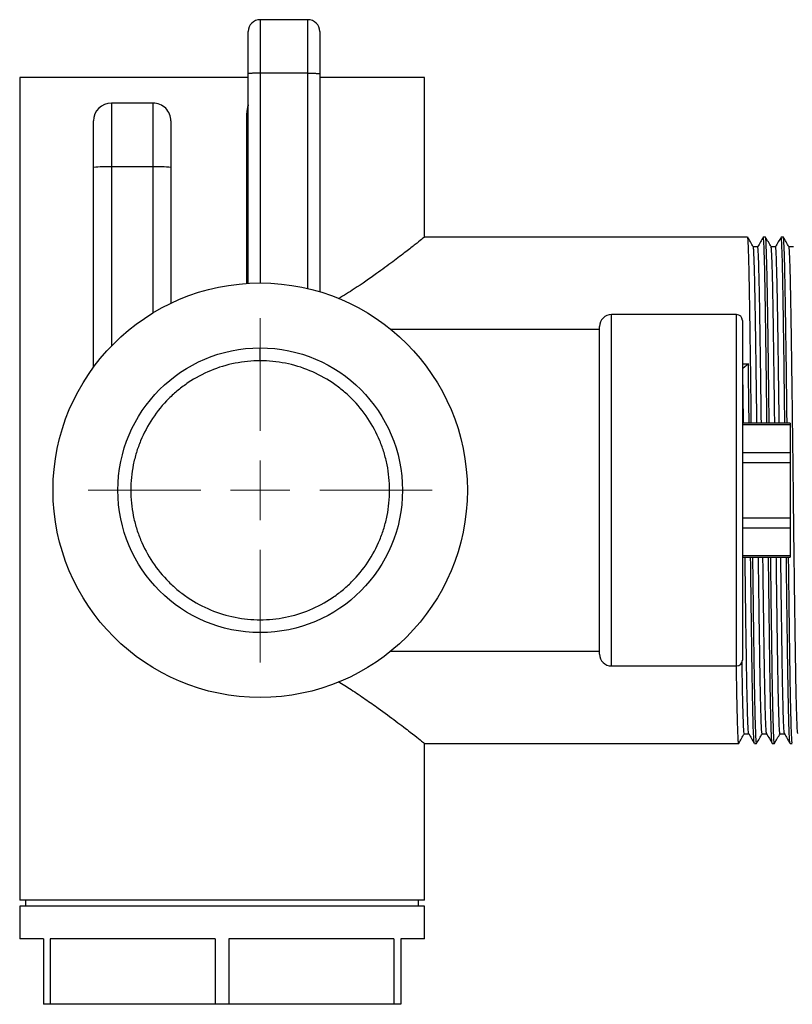
# Model space of a CAD drawing. Units: millimetres. Extents: x 5 to 795, y 5 to 795.
# Drawn here: x 613 to 678, y 358 to 440 of the extents above; entities that cross this region are included whole.
import ezdxf

# ---------------------------------------------------------------- set-up
doc = ezdxf.new("R2010")
doc.units = ezdxf.units.MM

# ---------------------------------------------------------------- blocks, each defined once
blk = doc.blocks.new('SW_CENTERMARKSYMBOL_8')
at = {"color": 0, "linetype": 'Continuous', "lineweight": 18}
for p, q in [((0, 5), (0, 14.45)), ((0, 0), (0, 2.5)), ((-5, 0), (-14.45, 0)), ((0, 0), (-2.5, 0)), ((0, 0), (0, -2.5)), ((0, 0), (2.5, 0)), ((5, 0), (14.45, 0)), ((0, -5), (0, -14.45))]:
    blk.add_line(p, q, dxfattribs=at)

msp = doc.modelspace()

# ---------------------------------------------------------------- linework, layer by layer
at = {"color": 7, "linetype": 'Continuous', "lineweight": 25}
for p, q in [((636.923, 440.416), (632.923, 440.416)), ((631.923, 435.906), (631.923, 439.416)), ((637.923, 439.416), (637.923, 435.906)), ((612.723, 435.566), (612.723, 366.516)), ((631.923, 435.566), (612.723, 435.566)), ((631.923, 418.287), (631.923, 435.906)), ((636.923, 435.916), (632.923, 435.916)), ((637.923, 435.906), (637.923, 417.582)), ((646.723, 435.566), (637.923, 435.566)), ((646.723, 422.142), (646.723, 435.566)), ((620.423, 433.416), (620.423, 428.058)), ((623.923, 433.416), (620.423, 433.416)), ((623.923, 428.058), (623.923, 433.416)), ((618.923, 428.019), (618.923, 431.916)), ((625.423, 431.916), (625.423, 428.019)), ((618.923, 411.248), (618.923, 428.019)), ((623.923, 428.058), (620.423, 428.058)), ((625.423, 428.019), (625.423, 416.616)), ((673.861, 422.166), (646.693, 422.166)), ((675.361, 422.166), (675.173, 422.166)), ((676.861, 422.166), (676.673, 422.166)), ((672.923, 415.666), (662.423, 415.666)), ((673.423, 415.166), (673.423, 386.666)), ((661.423, 414.416), (643.901, 414.416)), ((661.423, 387.166), (661.423, 414.666)), ((632.923, 411.783), (632.923, 412.866)), ((673.423, 411.541), (673.922, 411.541)), ((673.922, 411.541), (673.454, 411.135)), ((677.423, 406.535), (673.423, 406.535)), ((677.423, 406.401), (673.423, 406.401)), ((677.423, 406.535), (677.423, 406.401)), ((677.423, 406.401), (677.423, 404.091)), ((673.423, 404.091), (677.423, 404.091)), ((677.423, 404.091), (677.423, 403.225)), ((677.423, 403.225), (673.423, 403.225)), ((677.423, 403.225), (677.423, 398.606)), ((673.423, 398.606), (677.423, 398.606)), ((677.423, 398.606), (677.423, 397.74)), ((677.423, 397.74), (673.423, 397.74)), ((677.423, 397.74), (677.423, 395.431)), ((673.423, 395.431), (677.423, 395.431)), ((673.423, 395.297), (677.423, 395.297)), ((677.423, 395.431), (677.423, 395.297)), ((643.901, 387.416), (661.423, 387.416)), ((662.423, 386.166), (672.923, 386.166)), ((646.693, 379.666), (673.11, 379.666)), ((646.723, 366.516), (646.723, 379.69)), ((674.423, 379.666), (674.61, 379.666)), ((675.923, 379.666), (676.11, 379.666)), ((677.423, 379.666), (677.61, 379.666)), ((646.723, 366.516), (612.723, 366.516)), ((613.223, 366.516), (613.223, 366.016)), ((646.223, 366.016), (646.223, 366.516)), ((612.723, 366.016), (612.723, 363.266)), ((646.723, 366.016), (612.723, 366.016)), ((646.723, 363.266), (646.723, 366.016)), ((614.723, 363.266), (612.723, 363.266)), ((614.723, 363.266), (614.723, 357.766)), ((629.151, 363.266), (615.295, 363.266)), ((615.295, 363.266), (615.295, 357.766)), ((629.151, 363.266), (629.151, 357.766)), ((644.151, 363.266), (630.295, 363.266)), ((630.295, 363.266), (630.295, 357.766)), ((644.151, 363.266), (644.151, 357.766)), ((646.723, 363.266), (644.723, 363.266)), ((644.723, 363.266), (644.723, 357.766)), ((615.295, 357.766), (614.723, 357.766)), ((629.151, 357.766), (615.295, 357.766)), ((630.295, 357.766), (629.151, 357.766)), ((644.151, 357.766), (630.295, 357.766)), ((644.723, 357.766), (644.151, 357.766))]:
    msp.add_line(p, q, dxfattribs=at)
at = {"color": 8, "linetype": 'Continuous', "lineweight": 25}
for p, q in [((632.923, 440.416), (632.923, 435.916)), ((636.923, 435.916), (636.923, 440.416)), ((632.923, 435.916), (632.923, 418.316)), ((636.923, 417.85), (636.923, 435.916)), ((631.801, 418.28), (631.801, 432.566)), ((631.923, 432.566), (631.801, 432.566)), ((620.423, 428.058), (620.423, 413.02)), ((623.923, 415.807), (623.923, 428.058)), ((662.423, 386.166), (662.423, 415.666)), ((672.923, 386.166), (672.923, 415.666))]:
    msp.add_line(p, q, dxfattribs=at)
at = {"color": 7, "linetype": 'Continuous', "lineweight": 25}
for radius in [17.4, 11.95]:
    msp.add_circle((632.923, 400.916), radius, dxfattribs=at)
for centre, radius, start, end in [((632.923, 439.416), 1, 90, 180), ((636.923, 439.416), 1, 0, 90), ((620.423, 431.916), 1.5, 90.00003, 179.99998), ((623.923, 431.916), 1.5, 359.99998, 90), ((620.048, 413.483), 14.579, 88.52705, 94.42668), ((624.298, 413.483), 14.579, 85.57332, 91.47295), ((662.423, 414.666), 1, 90, 180), ((672.923, 415.166), 0.5, 0, 90), ((662.423, 387.166), 1, 180, 270), ((672.923, 386.666), 0.5, 270, 0)]:
    msp.add_arc(centre, radius, start, end, dxfattribs=at)
for points, knots in [([(632.923, 435.916), (632.791, 435.916), (632.661, 435.915), (632.419, 435.914), (632.308, 435.914), (632.124, 435.912), (632.049, 435.911), (631.949, 435.908), (631.923, 435.907), (631.923, 435.906)], [0, 0, 0, 0, 0.25, 0.25, 0.5, 0.5, 0.75, 0.75, 1, 1, 1, 1]), ([(636.923, 435.916), (637.055, 435.916), (637.185, 435.915), (637.427, 435.914), (637.538, 435.914), (637.722, 435.912), (637.797, 435.911), (637.896, 435.908), (637.923, 435.907), (637.923, 435.906)], [0, 0, 0, 0, 0.25, 0.25, 0.5, 0.5, 0.75, 0.75, 1, 1, 1, 1]), ([(646.693, 422.142), (646.702, 422.149), (646.749, 422.187), (646.507, 421.993), (645.984, 421.578), (645.169, 420.941), (644.08, 420.11), (642.635, 419.055), (641.116, 417.983), (639.938, 417.269), (639.483, 416.994)], [0, 0, 0, 0, 0.033323, 0.173665, 0.302709, 0.434904, 0.576732, 0.721425, 0.892588, 1, 1, 1, 1]), ([(674.334, 421.35), (674.255, 421.485), (674.099, 421.756), (673.943, 422.027), (673.865, 422.162)], [0, 0, 0, 0, 0.4999986, 1, 1, 1, 1]), ([(674.172, 406.535), (674.171, 406.625), (674.157, 407.836), (674.13, 410.038), (674.091, 413.007), (674.053, 415.63), (674.017, 417.886), (673.982, 419.544), (673.951, 420.706), (673.919, 421.558), (673.89, 422.087), (673.872, 422.096), (673.865, 422.1)], [0, 0, 0, 0, 0.010119, 0.13583, 0.261041, 0.384169, 0.506442, 0.631173, 0.719668, 0.808298, 0.931241, 1, 1, 1, 1]), ([(675.169, 422.163), (675.091, 422.028), (674.935, 421.757), (674.778, 421.486), (674.7, 421.351)], [0, 0, 0, 0, 0.5000011, 1, 1, 1, 1]), ([(675.485, 406.535), (675.477, 407.19), (675.456, 408.917), (675.424, 411.424), (675.389, 413.993), (675.357, 416.198), (675.325, 418.113), (675.292, 419.661), (675.259, 420.837), (675.228, 421.635), (675.199, 422.098), (675.181, 422.13), (675.173, 422.144)], [0, 0, 0, 0, 0.0735226, 0.1935936, 0.3015059, 0.4074427, 0.5138308, 0.6220242, 0.7212426, 0.8202714, 0.9182976, 1, 1, 1, 1]), ([(675.834, 421.35), (675.755, 421.485), (675.599, 421.756), (675.443, 422.027), (675.365, 422.162)], [0, 0, 0, 0, 0.499999, 1, 1, 1, 1]), ([(675.672, 406.535), (675.671, 406.625), (675.657, 407.836), (675.63, 410.038), (675.591, 413.007), (675.553, 415.63), (675.517, 417.886), (675.482, 419.544), (675.451, 420.706), (675.419, 421.558), (675.39, 422.087), (675.372, 422.096), (675.365, 422.1)], [0, 0, 0, 0, 0.010119, 0.135826, 0.261033, 0.384157, 0.506427, 0.631155, 0.719647, 0.808274, 0.931213, 1, 1, 1, 1]), ([(676.669, 422.162), (676.59, 422.026), (676.434, 421.756), (676.278, 421.485), (676.2, 421.35)], [0, 0, 0, 0, 0.500001, 1, 1, 1, 1]), ([(676.985, 406.535), (676.977, 407.19), (676.956, 408.917), (676.924, 411.424), (676.889, 413.993), (676.857, 416.198), (676.825, 418.113), (676.792, 419.661), (676.759, 420.837), (676.728, 421.635), (676.699, 422.098), (676.681, 422.13), (676.673, 422.144)], [0, 0, 0, 0, 0.0735226, 0.1935936, 0.3015059, 0.4074427, 0.5138308, 0.6220242, 0.7212426, 0.8202714, 0.9182976, 1, 1, 1, 1]), ([(677.334, 421.35), (677.255, 421.485), (677.099, 421.756), (676.943, 422.027), (676.865, 422.162)], [0, 0, 0, 0, 0.4999986, 1, 1, 1, 1]), ([(677.172, 406.535), (677.171, 406.625), (677.157, 407.836), (677.13, 410.038), (677.091, 413.007), (677.053, 415.63), (677.017, 417.886), (676.982, 419.544), (676.951, 420.706), (676.919, 421.558), (676.89, 422.087), (676.872, 422.096), (676.865, 422.1)], [0, 0, 0, 0, 0.0101195, 0.1358372, 0.2610553, 0.3841901, 0.5064706, 0.6312087, 0.7197085, 0.8083433, 0.9312931, 1, 1, 1, 1]), ([(674.704, 421.354), (674.642, 421.354), (674.518, 421.354), (674.394, 421.354), (674.331, 421.354)], [0, 0, 0, 0, 0.500706, 1, 1, 1, 1]), ([(674.638, 406.535), (674.635, 406.784), (674.623, 407.745), (674.603, 409.344), (674.576, 411.298), (674.551, 413.114), (674.526, 414.777), (674.502, 416.281), (674.477, 417.622), (674.452, 418.789), (674.425, 419.757), (674.399, 420.511), (674.373, 421.025), (674.351, 421.303), (674.338, 421.318), (674.334, 421.323)], [0, 0, 0, 0, 0.029736, 0.114358, 0.198837, 0.282688, 0.365449, 0.447301, 0.530321, 0.614338, 0.698886, 0.783478, 0.867626, 0.950859, 1, 1, 1, 1]), ([(675.013, 406.535), (675.01, 406.784), (674.998, 407.745), (674.978, 409.344), (674.951, 411.298), (674.926, 413.114), (674.901, 414.777), (674.877, 416.281), (674.852, 417.622), (674.827, 418.789), (674.8, 419.757), (674.774, 420.51), (674.748, 421.027), (674.725, 421.315), (674.711, 421.328), (674.705, 421.334)], [0, 0, 0, 0, 0.029328, 0.11279, 0.196109, 0.27881, 0.360436, 0.441165, 0.523046, 0.60591, 0.689298, 0.77273, 0.855724, 0.937815, 1, 1, 1, 1]), ([(676.204, 421.354), (676.142, 421.354), (676.018, 421.354), (675.894, 421.354), (675.831, 421.354)], [0, 0, 0, 0, 0.500802, 1, 1, 1, 1]), ([(676.138, 406.535), (676.135, 406.839), (676.122, 407.853), (676.101, 409.5), (676.074, 411.444), (676.049, 413.249), (676.024, 414.899), (676.001, 416.391), (675.975, 417.719), (675.95, 418.872), (675.923, 419.823), (675.897, 420.56), (675.871, 421.055), (675.85, 421.314), (675.838, 421.32), (675.834, 421.322)], [0, 0, 0, 0, 0.036281, 0.120911, 0.205359, 0.289142, 0.371801, 0.453686, 0.5368, 0.620877, 0.705446, 0.790022, 0.874117, 0.957261, 1, 1, 1, 1]), ([(676.513, 406.535), (676.51, 406.839), (676.497, 407.853), (676.476, 409.5), (676.449, 411.444), (676.424, 413.249), (676.399, 414.899), (676.376, 416.391), (676.35, 417.719), (676.325, 418.872), (676.298, 419.824), (676.272, 420.559), (676.246, 421.057), (676.224, 421.325), (676.21, 421.329), (676.205, 421.33)], [0, 0, 0, 0, 0.0357824, 0.1192491, 0.2025362, 0.2851678, 0.3666904, 0.4474503, 0.5294219, 0.6123429, 0.69575, 0.7791632, 0.8621023, 0.9441032, 1, 1, 1, 1]), ([(677.704, 421.354), (677.642, 421.354), (677.518, 421.354), (677.394, 421.354), (677.331, 421.354)], [0, 0, 0, 0, 0.500905, 1, 1, 1, 1]), ([(678.079, 380.486), (678.072, 380.5), (678.057, 380.53), (678.032, 380.858), (678.006, 381.406), (677.98, 382.187), (677.953, 383.182), (677.928, 384.373), (677.903, 385.736), (677.879, 387.261), (677.854, 388.943), (677.829, 390.779), (677.802, 392.744), (677.776, 394.805), (677.75, 396.927), (677.725, 399.072), (677.701, 401.221), (677.677, 403.37), (677.651, 405.512), (677.625, 407.62), (677.599, 409.658), (677.572, 411.589), (677.547, 413.383), (677.522, 415.021), (677.499, 416.5), (677.473, 417.816), (677.448, 418.953), (677.421, 419.888), (677.395, 420.608), (677.369, 421.084), (677.349, 421.323), (677.337, 421.323), (677.334, 421.323)], [0, 0, 0, 0, 0.030783, 0.064761, 0.099087, 0.133569, 0.168007, 0.202204, 0.23597, 0.269321, 0.303115, 0.33733, 0.371775, 0.406254, 0.440567, 0.47452, 0.507947, 0.541532, 0.575607, 0.609987, 0.644476, 0.678876, 0.71299, 0.746632, 0.780022, 0.813929, 0.848214, 0.882685, 0.917143, 0.951389, 0.985234, 1, 1, 1, 1]), ([(632.923, 411.783), (633.623, 411.783), (634.333, 411.715), (635.735, 411.437), (636.427, 411.228), (637.749, 410.679), (638.381, 410.34), (639.258, 409.753), (639.538, 409.545), (640.084, 409.098), (640.348, 408.859), (641.104, 408.104), (641.563, 407.547), (642.359, 406.354), (642.697, 405.72), (643.102, 404.739), (643.22, 404.409), (643.424, 403.738), (643.51, 403.395), (643.719, 402.35), (643.79, 401.633), (643.79, 400.199), (643.719, 399.482), (643.51, 398.437), (643.424, 398.094), (643.22, 397.422), (643.102, 397.092), (642.697, 396.112), (642.359, 395.477), (641.563, 394.285), (641.104, 393.727), (640.348, 392.972), (640.084, 392.734), (639.538, 392.287), (639.258, 392.079), (638.381, 391.492), (637.749, 391.152), (636.427, 390.604), (635.735, 390.394), (634.333, 390.116), (633.623, 390.048), (632.223, 390.048), (631.513, 390.116), (630.111, 390.394), (629.419, 390.604), (628.097, 391.152), (627.465, 391.492), (626.588, 392.079), (626.308, 392.287), (625.762, 392.734), (625.498, 392.972), (624.742, 393.727), (624.283, 394.285), (623.487, 395.477), (623.149, 396.112), (622.744, 397.092), (622.626, 397.422), (622.422, 398.094), (622.336, 398.437), (622.127, 399.482), (622.056, 400.199), (622.056, 401.633), (622.127, 402.35), (622.336, 403.395), (622.422, 403.738), (622.626, 404.409), (622.744, 404.739), (623.149, 405.72), (623.487, 406.354), (624.283, 407.547), (624.742, 408.104), (625.498, 408.859), (625.762, 409.098), (626.308, 409.545), (626.588, 409.753), (627.465, 410.34), (628.097, 410.679), (629.419, 411.228), (630.111, 411.437), (631.513, 411.715), (632.223, 411.783), (632.923, 411.783)], [0, 0, 0, 0, 0.03125, 0.03125, 0.0625, 0.0625, 0.09375, 0.09375, 0.109375, 0.109375, 0.125, 0.125, 0.15625, 0.15625, 0.1875, 0.1875, 0.203125, 0.203125, 0.21875, 0.21875, 0.25, 0.25, 0.28125, 0.28125, 0.296875, 0.296875, 0.3125, 0.3125, 0.34375, 0.34375, 0.375, 0.375, 0.390625, 0.390625, 0.40625, 0.40625, 0.4375, 0.4375, 0.46875, 0.46875, 0.5, 0.5, 0.53125, 0.53125, 0.5625, 0.5625, 0.59375, 0.59375, 0.609375, 0.609375, 0.625, 0.625, 0.65625, 0.65625, 0.6875, 0.6875, 0.703125, 0.703125, 0.71875, 0.71875, 0.75, 0.75, 0.78125, 0.78125, 0.796875, 0.796875, 0.8125, 0.8125, 0.84375, 0.84375, 0.875, 0.875, 0.890625, 0.890625, 0.90625, 0.90625, 0.9375, 0.9375, 0.96875, 0.96875, 1, 1, 1, 1]), ([(673.513, 406.535), (673.511, 406.73), (673.5, 407.636), (673.48, 409.194), (673.462, 410.488), (673.454, 411.135)], [0, 0, 0, 0, 0.120663, 0.560607, 1, 1, 1, 1]), ([(673.985, 406.535), (673.977, 407.19), (673.956, 408.917), (673.935, 410.545), (673.923, 411.522), (673.922, 411.541)], [0, 0, 0, 0, 0.375324, 0.988272, 1, 1, 1, 1]), ([(673.948, 380.512), (673.945, 380.514), (673.933, 380.519), (673.913, 380.767), (673.887, 381.255), (673.861, 381.986), (673.835, 382.932), (673.809, 384.079), (673.784, 385.403), (673.76, 386.891), (673.735, 388.537), (673.71, 390.338), (673.684, 392.278), (673.662, 393.942), (673.649, 394.974), (673.645, 395.297)], [0, 0, 0, 0, 0.0348994, 0.1185023, 0.2030742, 0.2881424, 0.3732175, 0.4578096, 0.5414456, 0.6238294, 0.7069399, 0.7911935, 0.8761281, 0.9612589, 1, 1, 1, 1]), ([(674.417, 379.71), (674.414, 379.707), (674.401, 379.697), (674.375, 380.06), (674.338, 380.902), (674.299, 382.356), (674.26, 384.262), (674.227, 386.422), (674.195, 388.705), (674.164, 391.039), (674.136, 393.252), (674.118, 394.716), (674.111, 395.297)], [0, 0, 0, 0, 0.032326, 0.131853, 0.257906, 0.384338, 0.509521, 0.632272, 0.731534, 0.832189, 0.933426, 1, 1, 1, 1]), ([(674.61, 379.727), (674.603, 379.721), (674.586, 379.708), (674.558, 380.152), (674.527, 380.917), (674.495, 382.033), (674.464, 383.45), (674.431, 385.275), (674.398, 387.567), (674.36, 390.382), (674.326, 392.994), (674.306, 394.7), (674.299, 395.297)], [0, 0, 0, 0, 0.074045, 0.171972, 0.270963, 0.370209, 0.468886, 0.5662, 0.686535, 0.809252, 0.933197, 1, 1, 1, 1]), ([(675.079, 380.498), (675.073, 380.502), (675.059, 380.511), (675.036, 380.794), (675.01, 381.305), (674.984, 382.051), (674.957, 383.014), (674.932, 384.176), (674.907, 385.513), (674.883, 387.013), (674.858, 388.671), (674.833, 390.484), (674.806, 392.434), (674.785, 394.05), (674.773, 395.029), (674.77, 395.297)], [0, 0, 0, 0, 0.061715, 0.14363, 0.226458, 0.309735, 0.392982, 0.475719, 0.557485, 0.638079, 0.719525, 0.802055, 0.885216, 0.968531, 1, 1, 1, 1]), ([(675.452, 380.504), (675.447, 380.508), (675.433, 380.519), (675.411, 380.795), (675.385, 381.304), (675.359, 382.052), (675.332, 383.014), (675.307, 384.176), (675.282, 385.513), (675.258, 387.013), (675.233, 388.671), (675.208, 390.484), (675.181, 392.434), (675.16, 394.05), (675.148, 395.029), (675.145, 395.297)], [0, 0, 0, 0, 0.0536316, 0.1362522, 0.219794, 0.3037887, 0.3877523, 0.4712021, 0.5536728, 0.6349613, 0.7171087, 0.8003502, 0.8842274, 0.9682606, 1, 1, 1, 1]), ([(675.921, 379.708), (675.916, 379.703), (675.902, 379.687), (675.875, 380.056), (675.838, 380.903), (675.799, 382.356), (675.76, 384.263), (675.727, 386.422), (675.695, 388.705), (675.664, 391.039), (675.636, 393.252), (675.618, 394.716), (675.611, 395.297)], [0, 0, 0, 0, 0.044594, 0.142859, 0.267314, 0.392143, 0.515739, 0.636934, 0.734938, 0.834317, 0.93427, 1, 1, 1, 1]), ([(676.11, 379.727), (676.103, 379.721), (676.086, 379.708), (676.058, 380.152), (676.027, 380.917), (675.995, 382.033), (675.964, 383.45), (675.931, 385.275), (675.898, 387.567), (675.86, 390.382), (675.826, 392.994), (675.806, 394.7), (675.799, 395.297)], [0, 0, 0, 0, 0.074045, 0.171972, 0.270963, 0.370209, 0.468886, 0.5662, 0.686535, 0.809252, 0.933197, 1, 1, 1, 1]), ([(676.579, 380.492), (676.573, 380.501), (676.558, 380.521), (676.534, 380.825), (676.508, 381.355), (676.482, 382.119), (676.455, 383.098), (676.43, 384.274), (676.405, 385.624), (676.381, 387.136), (676.356, 388.807), (676.331, 390.631), (676.304, 392.59), (676.284, 394.158), (676.273, 395.083), (676.27, 395.297)], [0, 0, 0, 0, 0.068036, 0.150035, 0.232913, 0.316202, 0.399423, 0.482098, 0.563767, 0.644338, 0.725881, 0.808474, 0.891661, 0.974966, 1, 1, 1, 1]), ([(676.95, 380.506), (676.945, 380.514), (676.931, 380.535), (676.909, 380.827), (676.883, 381.354), (676.857, 382.119), (676.83, 383.097), (676.805, 384.274), (676.78, 385.624), (676.756, 387.136), (676.731, 388.807), (676.706, 390.631), (676.679, 392.59), (676.659, 394.158), (676.648, 395.083), (676.645, 395.297)], [0, 0, 0, 0, 0.054138, 0.13736, 0.221473, 0.306005, 0.390467, 0.474374, 0.557262, 0.639034, 0.721793, 0.805618, 0.890046, 0.974592, 1, 1, 1, 1]), ([(677.419, 379.709), (677.415, 379.705), (677.402, 379.692), (677.375, 380.057), (677.338, 380.902), (677.299, 382.356), (677.26, 384.262), (677.227, 386.422), (677.195, 388.705), (677.164, 391.039), (677.136, 393.252), (677.118, 394.716), (677.111, 395.297)], [0, 0, 0, 0, 0.038704, 0.137575, 0.262797, 0.388396, 0.512754, 0.634696, 0.733304, 0.833295, 0.933865, 1, 1, 1, 1]), ([(677.61, 379.727), (677.603, 379.721), (677.586, 379.708), (677.558, 380.152), (677.527, 380.917), (677.495, 382.033), (677.464, 383.45), (677.431, 385.275), (677.398, 387.567), (677.36, 390.382), (677.326, 392.994), (677.306, 394.7), (677.299, 395.297)], [0, 0, 0, 0, 0.074045, 0.171972, 0.270963, 0.370209, 0.468886, 0.5662, 0.686535, 0.809252, 0.933197, 1, 1, 1, 1]), ([(673.11, 379.703), (673.102, 379.711), (673.083, 379.73), (673.052, 380.256), (673.017, 381.2), (672.982, 382.569), (672.949, 384.211), (672.929, 385.54), (672.919, 386.166)], [0, 0, 0, 0, 0.131907, 0.3087, 0.487327, 0.665973, 0.842822, 1, 1, 1, 1]), ([(673.579, 380.502), (673.574, 380.502), (673.56, 380.502), (673.538, 380.764), (673.512, 381.256), (673.486, 381.986), (673.46, 382.931), (673.434, 384.083), (673.411, 385.268), (673.397, 386.136), (673.392, 386.495)], [0, 0, 0, 0, 0.090966, 0.225331, 0.361252, 0.497971, 0.634702, 0.770656, 0.905073, 1, 1, 1, 1]), ([(639.484, 384.855), (639.846, 384.632), (640.641, 384.141), (641.76, 383.387), (643.057, 382.475), (644.382, 381.494), (645.514, 380.623), (646.267, 380.03), (646.673, 379.706), (646.687, 379.694), (646.693, 379.69)], [0, 0, 0, 0, 0.086764, 0.190681, 0.294586, 0.456567, 0.622776, 0.758314, 0.89761, 1, 1, 1, 1]), ([(673.115, 379.669), (673.193, 379.805), (673.349, 380.075), (673.505, 380.346), (673.584, 380.481)], [0, 0, 0, 0, 0.500001, 1, 1, 1, 1]), ([(673.579, 380.478), (673.642, 380.478), (673.767, 380.478), (673.891, 380.478), (673.952, 380.478)], [0, 0, 0, 0, 0.504844, 1, 1, 1, 1]), ([(673.948, 380.485), (674.026, 380.35), (674.183, 380.079), (674.339, 379.808), (674.417, 379.673)], [0, 0, 0, 0, 0.499999, 1, 1, 1, 1]), ([(674.615, 379.669), (674.693, 379.805), (674.849, 380.076), (675.006, 380.346), (675.084, 380.482)], [0, 0, 0, 0, 0.500001, 1, 1, 1, 1]), ([(675.079, 380.478), (675.142, 380.478), (675.267, 380.478), (675.391, 380.478), (675.453, 380.478)], [0, 0, 0, 0, 0.504525, 1, 1, 1, 1]), ([(675.452, 380.479), (675.53, 380.343), (675.686, 380.073), (675.843, 379.802), (675.921, 379.667)], [0, 0, 0, 0, 0.499999, 1, 1, 1, 1]), ([(676.115, 379.67), (676.193, 379.805), (676.349, 380.076), (676.506, 380.346), (676.584, 380.482)], [0, 0, 0, 0, 0.500001, 1, 1, 1, 1]), ([(676.579, 380.478), (676.642, 380.478), (676.767, 380.478), (676.891, 380.478), (676.952, 380.478)], [0, 0, 0, 0, 0.505072, 1, 1, 1, 1]), ([(676.95, 380.481), (677.028, 380.346), (677.185, 380.075), (677.341, 379.804), (677.419, 379.669)], [0, 0, 0, 0, 0.499999, 1, 1, 1, 1])]:
    msp.add_open_spline(points, degree=3, knots=knots, dxfattribs=at)
at = {"color": 8, "linetype": 'Continuous', "lineweight": 25}
msp.add_open_spline([(631.923, 433.256), (631.917, 433.245), (631.808, 433.038), (631.804, 432.795), (631.801, 432.566)], degree=3, knots=[0, 0, 0, 0, 0.05353, 1, 1, 1, 1], dxfattribs=at)

# ---------------------------------------------------------------- block references
at = {"color": 7, "linetype": 'Continuous', "lineweight": 0}
msp.add_blockref('SW_CENTERMARKSYMBOL_8', (632.923, 400.916), dxfattribs=at)

doc.saveas('drawing.dxf')
